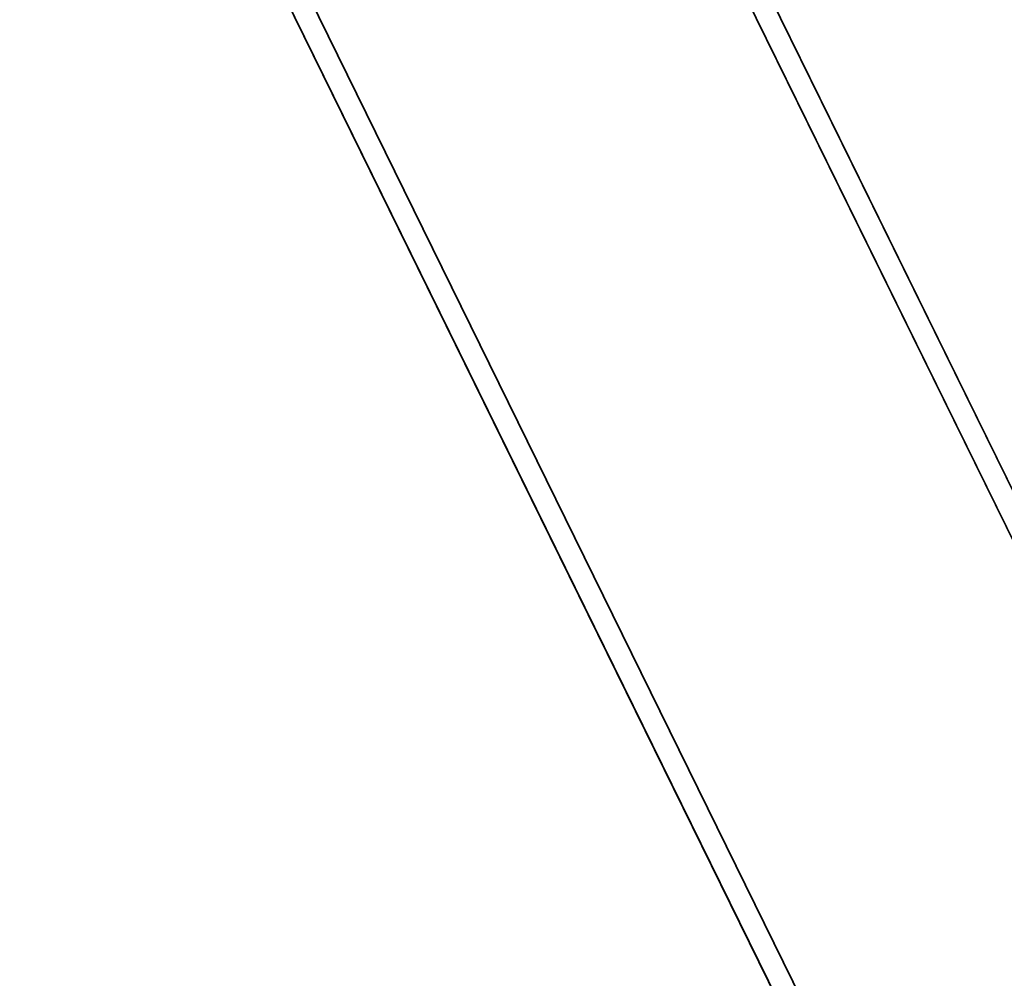
# Model space of a CAD drawing. Units: millimetres. Extents: x -291 to 291, y 0 to 796.
# Drawn here: x 19 to 71, y 306 to 357 of the extents above; entities that cross this region are included whole.
import ezdxf

# ---------------------------------------------------------------- set-up
doc = ezdxf.new("R2010")
doc.units = ezdxf.units.MM
doc.header["$MEASUREMENT"] = 0
doc.layers.add('EL001', color=7, linetype='CONTINUOUS')

msp = doc.modelspace()

# ---------------------------------------------------------------- linework, layer by layer
at = {"layer": 'EL001'}
for p, q in [((42.732, 388.284, -42.732), (112.942, 245.476, -112.942)), ((112.942, 245.476, -112.942), (42.732, 388.284, -42.732)), ((113.819, 246.319, -113.819), (43.987, 388.361, -43.987)), ((43.987, 388.361, -43.987), (113.819, 246.319, -113.819)), ((18.904, 386.827, -18.904), (96.402, 229.193, -96.402)), ((96.402, 229.193, -96.402), (18.904, 386.827, -18.904)), ((97.267, 230.063, -97.267), (20.158, 386.903, -20.158)), ((20.158, 386.903, -20.158), (97.267, 230.063, -97.267)), ((20.093, 384.442, 20.093), (96.341, 229.338, 96.341)), ((96.341, 229.338, 96.341), (20.093, 384.442, 20.093)), ((97.205, 230.207, 97.205), (21.425, 384.36, 21.425)), ((21.425, 384.36, 21.425), (97.205, 230.207, 97.205)), ((45.398, 382.894, 45.398), (112.881, 245.619, 112.881)), ((112.881, 245.619, 112.881), (45.398, 382.894, 45.398)), ((113.759, 246.463, 113.759), (46.73, 382.812, 46.73)), ((46.73, 382.812, 46.73), (113.759, 246.463, 113.759))]:
    msp.add_line(p, q, dxfattribs=at)

doc.saveas('drawing.dxf')
